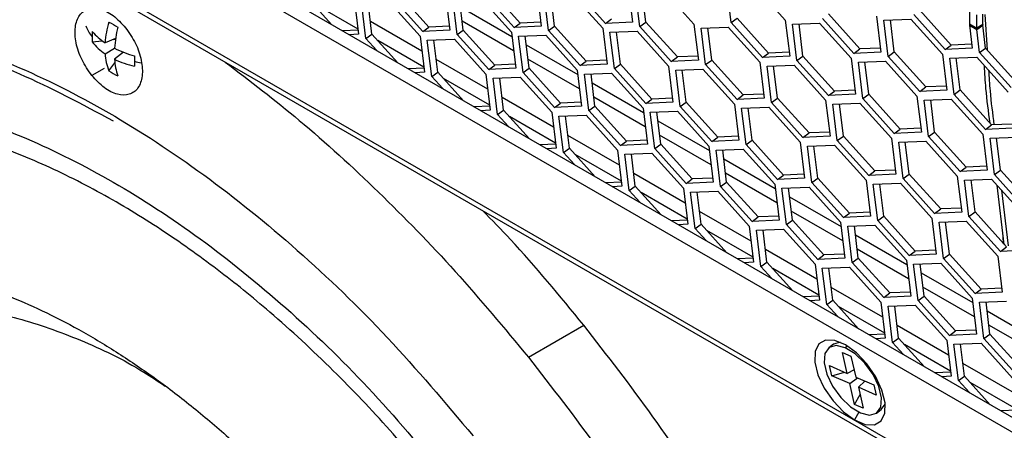
# Model space of a CAD drawing. Units: inches. Extents: x 0.3 to 33.8, y 0.2 to 21.7.
# Drawn here: x 28.6 to 28.9, y 17.6 to 17.8 of the extents above; entities that cross this region are included whole.
import ezdxf

# ---------------------------------------------------------------- set-up
doc = ezdxf.new("R2010")
doc.units = ezdxf.units.IN
doc.header["$MEASUREMENT"] = 0

msp = doc.modelspace()

# ---------------------------------------------------------------- linework, layer by layer
at = {"color": 7, "linetype": 'Continuous', "lineweight": 25}
for p, q in [((29.45948745025074, 17.31338053498553), (27.71766527343872, 18.31891307429719)), ((27.71423009225393, 18.31640774459189), (29.46007673500352, 17.30855193054677)), ((27.69341874580923, 18.30462558135184), (29.48713651764514, 17.26913435272152)), ((27.69474908791872, 18.30227046448781), (29.48848077917946, 17.26677120034458)), ((28.70150931115201, 17.76715722245807), (28.69200438770175, 17.77771770969435)), ((28.70652713066046, 17.7770991227522), (28.70785930803132, 17.76618324967743)), ((28.72724506173166, 17.76702622488634), (28.71774013828139, 17.77758671212262)), ((28.72906781093175, 17.76835558350548), (28.71956288748148, 17.77891607074176)), ((28.73408563044019, 17.77829748379961), (28.73541780781106, 17.76738161072483)), ((28.73760983883274, 17.76611617815151), (28.73627766146187, 17.77703205122628)), ((28.73943258803282, 17.76744553677065), (28.73825216772047, 17.77711791117537)), ((28.74445040754127, 17.77738743706478), (28.75395533099153, 17.7668269498285)), ((28.75480085056622, 17.7682467994423), (28.74529592711596, 17.77880728667857)), ((28.76164141927476, 17.77951805835557), (28.76297359664562, 17.76860218528079)), ((28.7651656276673, 17.76733675270746), (28.76383345029643, 17.77825262578224)), ((28.76698837686738, 17.76866611132661), (28.76580795655503, 17.77833848573133)), ((28.77200619637583, 17.77860801162073), (28.7815111198261, 17.76804752438446)), ((28.79272412744703, 17.76853511375487), (28.79139195007617, 17.77945098682964)), ((28.79956469615557, 17.77980637266814), (28.80906961960583, 17.76924588543186)), ((28.67222435658392, 17.76785784513784), (28.66444859886719, 17.7764971351384)), ((28.68011483153592, 17.76650878347129), (28.6662179637116, 17.77453127450275)), ((28.67897134182589, 17.77587854819624), (28.68030351919676, 17.76496267512147)), ((28.68249555021844, 17.76369724254815), (28.68116337284757, 17.77461311562292)), ((28.68431829941853, 17.76502660116729), (28.68313787910618, 17.77469897557201)), ((28.68933611892697, 17.77496850146142), (28.69884104237724, 17.76440801422514)), ((28.69968656195192, 17.76582786383893), (28.69018163850166, 17.77638835107521)), ((28.710051339053, 17.7649178171041), (28.70871916168214, 17.77583369017888)), ((28.71187408825309, 17.76624717572324), (28.71069366794074, 17.77591955012797)), ((28.71689190776154, 17.77618907601737), (28.7263968312118, 17.76562858878109)), ((28.7110199831322, 17.77324572058372), (28.72656222175623, 17.76427337720778)), ((28.83160758893195, 17.76052455969369), (28.82210266548168, 17.77108504692997)), ((28.85916608871169, 17.7617229207411), (28.84966116526142, 17.77228340797738)), ((28.86464682190254, 17.77210666928586), (28.86464682190254, 17.76809112979723)), ((28.86867733055531, 17.76788702776928), (28.86867733055531, 17.77100562431678)), ((28.69939524733449, 17.75986685393895), (28.68385300871046, 17.7688391973149)), ((28.72708583567033, 17.75998288019768), (28.71154359704632, 17.76895522357362)), ((28.72724506173166, 17.76702622488634), (28.72906781093175, 17.76835558350548)), ((28.73526605075255, 17.76862510939488), (28.72906781093175, 17.76835558350548)), ((28.75480085056622, 17.7682467994423), (28.75662359976631, 17.76957615806144)), ((28.76297359664562, 17.76860218528079), (28.75480085056622, 17.7682467994423)), ((28.7651656276673, 17.76733675270746), (28.76698837686738, 17.76866611132661)), ((28.77649330031765, 17.75810562409033), (28.76698837686738, 17.76866611132661)), ((28.7815111198261, 17.76804752438446), (28.78284329719696, 17.75713165130968)), ((28.79272412744703, 17.76853511375487), (28.79454687664712, 17.76986447237401)), ((28.8022290508973, 17.75797462651859), (28.79272412744703, 17.76853511375487)), ((28.80405180009739, 17.75930398513773), (28.79454687664712, 17.76986447237401)), ((28.80906961960583, 17.76924588543186), (28.8104017969767, 17.75833001235709)), ((28.81126165062751, 17.76798045285853), (28.81943439670691, 17.76833583869703)), ((28.81441657719846, 17.7583939384029), (28.81323615688611, 17.76806631280763)), ((28.81943439670691, 17.76833583869703), (28.82893932015717, 17.75777535146075)), ((28.82978483973186, 17.75919520107455), (28.8202799162816, 17.76975568831083)), ((28.83662540844039, 17.77046645998782), (28.83795758581126, 17.75955058691304)), ((28.83881743946207, 17.76920102741449), (28.84699018554147, 17.76955641325299)), ((28.84014961683294, 17.75828515433972), (28.83881743946207, 17.76920102741449)), ((28.84197236603303, 17.75961451295886), (28.84079194572068, 17.76928688736359)), ((28.84699018554147, 17.76955641325299), (28.85649510899174, 17.75899592601671)), ((28.85734333951159, 17.76039356212195), (28.84783841606133, 17.77095404935823)), ((28.86464682190254, 17.76809112979723), (28.86683885292422, 17.76682569722391)), ((28.86683885292422, 17.76682569722391), (28.86683885292422, 17.77084123671253)), ((28.86930115728339, 17.77096051388074), (28.87002692009648, 17.76026173070047)), ((28.68015176213825, 17.76620617379152), (28.67544033413064, 17.76600130081777)), ((28.69968656195192, 17.76582786383893), (28.70150931115201, 17.76715722245807)), ((28.70785930803132, 17.76618324967743), (28.69968656195192, 17.76582786383893)), ((28.70770755097281, 17.76742674834748), (28.70150931115201, 17.76715722245807)), ((28.710051339053, 17.7649178171041), (28.71187408825309, 17.76624717572324)), ((28.72137901170335, 17.75568668848697), (28.71187408825309, 17.76624717572324)), ((28.7263968312118, 17.76562858878109), (28.72772900858266, 17.75471271570632)), ((28.73541780781106, 17.76738161072483), (28.72724506173166, 17.76702622488634)), ((28.73760983883274, 17.76611617815151), (28.73943258803282, 17.76744553677065)), ((28.747114762283, 17.75555569091523), (28.73760983883274, 17.76611617815151)), ((28.74893751148309, 17.75688504953437), (28.73943258803282, 17.76744553677065)), ((28.75395533099153, 17.7668269498285), (28.7552875083624, 17.75591107675372)), ((28.75614736201321, 17.76556151725517), (28.76432010809261, 17.76591690309367)), ((28.75747953938408, 17.7546456441804), (28.75614736201321, 17.76556151725517)), ((28.75930228858417, 17.75597500279954), (28.75812186827181, 17.76564737720426)), ((28.76432010809261, 17.76591690309367), (28.77382503154287, 17.75535641585739)), ((28.77467055111756, 17.75677626547119), (28.7651656276673, 17.76733675270746)), ((28.78370315084777, 17.76678209181113), (28.79187589692717, 17.76713747764963)), ((28.78503532821864, 17.75586621873635), (28.78370315084777, 17.76678209181113)), ((28.78685807741873, 17.7571955773555), (28.78567765710638, 17.76686795176022)), ((28.79187589692717, 17.76713747764963), (28.80138082037744, 17.75657699041335)), ((28.81259382799837, 17.75706457978376), (28.81126165062751, 17.76798045285853)), ((28.86467162442835, 17.76766847014244), (28.86551608559099, 17.76074894796045)), ((28.86467162442835, 17.76766847014244), (28.86686365545003, 17.76640303756911)), ((28.86867733055531, 17.76788702776928), (28.86683885292422, 17.76682569722391)), ((28.86686365545003, 17.76640303756911), (28.86868640465011, 17.76773239618825)), ((28.86770811661267, 17.75948351538712), (28.86686365545003, 17.76640303756911)), ((28.86953086581276, 17.76081287400627), (28.86868640465011, 17.76773239618825)), ((28.59989897842182, 17.76265629797304), (28.60289717227677, 17.76301406978967)), ((28.60694230129997, 17.76364938102522), (28.60376171969965, 17.76240960029684)), ((28.60637805815551, 17.76342944081788), (28.60691984729504, 17.76349409203593)), ((28.68030351919676, 17.76496267512147), (28.67745411336746, 17.7648387708095)), ((28.68249555021844, 17.76369724254815), (28.68431829941853, 17.76502660116729)), ((28.68580941608716, 17.76001535721867), (28.68249555021844, 17.76369724254815)), ((28.69209405713526, 17.75638731116673), (28.68431829941853, 17.76502660116729)), ((28.69998453208726, 17.75503824950018), (28.68608766426294, 17.76306074053164)), ((28.69884104237724, 17.76440801422514), (28.7001732197481, 17.75349214115036)), ((28.70103307339892, 17.76314258165181), (28.70920581947832, 17.76349796749031)), ((28.70236525076978, 17.75222670857704), (28.70103307339892, 17.76314258165181)), ((28.70418799996987, 17.75355606719618), (28.70300757965752, 17.7632284416009)), ((28.70920581947832, 17.76349796749031), (28.71871074292858, 17.75293748025403)), ((28.71955626250326, 17.75435732986782), (28.710051339053, 17.7649178171041)), ((28.72858886223348, 17.76436315620777), (28.73676160831288, 17.76471854204626)), ((28.72992103960434, 17.753447283133), (28.72858886223348, 17.76436315620777)), ((28.73174378880443, 17.75477664175213), (28.73056336849208, 17.76444901615686)), ((28.73676160831288, 17.76471854204626), (28.74626653176314, 17.75415805480998)), ((28.60376171969965, 17.75908464833455), (28.60664151678428, 17.76074716368216)), ((28.6093056567935, 17.75955711852097), (28.60664105658696, 17.75742244253055)), ((28.60883466491963, 17.75917979548304), (28.60916039509777, 17.75961512537452)), ((28.73088968368355, 17.76177518661262), (28.74643192230756, 17.75280284323667)), ((28.8022290508973, 17.75797462651859), (28.80405180009739, 17.75930398513773)), ((28.81025003991818, 17.75957351102713), (28.80405180009739, 17.75930398513773)), ((28.82978483973186, 17.75919520107455), (28.83160758893195, 17.76052455969369)), ((28.83795758581126, 17.75955058691304), (28.82978483973186, 17.75919520107455)), ((28.83780582875274, 17.76079408558309), (28.83160758893195, 17.76052455969369)), ((28.84014961683294, 17.75828515433972), (28.84197236603303, 17.75961451295886)), ((28.85147728948329, 17.74905402572258), (28.84197236603303, 17.75961451295886)), ((28.85734333951159, 17.76039356212195), (28.85916608871169, 17.7617229207411)), ((28.86551608559099, 17.76074894796045), (28.85734333951159, 17.76039356212195)), ((28.86536432853248, 17.7619924466305), (28.85916608871169, 17.7617229207411)), ((28.86770811661267, 17.75948351538712), (28.86953086581276, 17.76081287400627)), ((28.87721304006294, 17.74892302815084), (28.86770811661267, 17.75948351538712)), ((28.87903578926302, 17.75025238676999), (28.86953086581276, 17.76081287400627)), ((28.60492380823008, 17.7539530374713), (28.60673245337423, 17.75637024455608)), ((28.71926494788583, 17.74839631996784), (28.70372270926181, 17.75736866334379)), ((28.74695553622168, 17.74851234622657), (28.73141329759765, 17.75748468960251)), ((28.747114762283, 17.75555569091523), (28.74893751148309, 17.75688504953437)), ((28.75513575130389, 17.75715457542377), (28.74893751148309, 17.75688504953437)), ((28.77467055111756, 17.75677626547119), (28.77649330031765, 17.75810562409033)), ((28.78284329719696, 17.75713165130968), (28.77467055111756, 17.75677626547119)), ((28.78269154013845, 17.75837514997973), (28.77649330031765, 17.75810562409033)), ((28.78503532821864, 17.75586621873635), (28.78685807741873, 17.7571955773555)), ((28.79636300086899, 17.74663509011922), (28.78685807741873, 17.7571955773555)), ((28.80138082037744, 17.75657699041335), (28.8027129977483, 17.74566111733857)), ((28.8104017969767, 17.75833001235709), (28.8022290508973, 17.75797462651859)), ((28.81259382799837, 17.75706457978376), (28.81441657719846, 17.7583939384029)), ((28.82209875144864, 17.74650409254748), (28.81259382799837, 17.75706457978376)), ((28.82392150064873, 17.74783345116663), (28.81441657719846, 17.7583939384029)), ((28.82893932015717, 17.75777535146075), (28.83027149752804, 17.74685947838598)), ((28.83113135117885, 17.75650991888743), (28.83930409725825, 17.75686530472592)), ((28.83246352854972, 17.74559404581265), (28.83113135117885, 17.75650991888743)), ((28.83428627774981, 17.74692340443179), (28.83310585743746, 17.75659577883652)), ((28.83930409725825, 17.75686530472592), (28.84880902070852, 17.74630481748964)), ((28.8496545402832, 17.74772466710344), (28.84014961683294, 17.75828515433972)), ((28.85649510899174, 17.75899592601671), (28.8578272863626, 17.74808005294194)), ((28.85868714001341, 17.75773049344338), (28.86685988609281, 17.75808587928188)), ((28.86001931738428, 17.74681462036861), (28.85868714001341, 17.75773049344338)), ((28.86184206658437, 17.74814397898775), (28.86066164627202, 17.75781635339248)), ((28.86685988609281, 17.75808587928188), (28.87636480954308, 17.7475253920456)), ((28.60346707322072, 17.75461957577818), (28.59978851992961, 17.75249599216497)), ((28.70002146268959, 17.75473563982041), (28.69531003468199, 17.75453076684666)), ((28.7001732197481, 17.75349214115036), (28.6973238139188, 17.75336823683839)), ((28.70236525076978, 17.75222670857704), (28.70418799996987, 17.75355606719618)), ((28.7119637576866, 17.74491677719562), (28.70418799996987, 17.75355606719618)), ((28.71955626250326, 17.75435732986782), (28.72137901170335, 17.75568668848697)), ((28.72772900858266, 17.75471271570632), (28.71955626250326, 17.75435732986782)), ((28.72757725152415, 17.75595621437636), (28.72137901170335, 17.75568668848697)), ((28.72992103960434, 17.753447283133), (28.73174378880443, 17.75477664175213)), ((28.73942596305461, 17.74288679589672), (28.72992103960434, 17.753447283133)), ((28.74124871225469, 17.74421615451586), (28.73174378880443, 17.75477664175213)), ((28.74626653176314, 17.75415805480998), (28.74759870913401, 17.74324218173521)), ((28.7552875083624, 17.75591107675372), (28.747114762283, 17.75555569091523)), ((28.74845856278482, 17.75289262223666), (28.75663130886422, 17.75324800807515)), ((28.75663130886422, 17.75324800807515), (28.76613623231448, 17.74268752083887)), ((28.75747953938408, 17.7546456441804), (28.75930228858417, 17.75597500279954)), ((28.76698446283434, 17.74408515694412), (28.75747953938408, 17.7546456441804)), ((28.76880721203443, 17.74541451556326), (28.75930228858417, 17.75597500279954)), ((28.77382503154287, 17.75535641585739), (28.77515720891374, 17.74444054278261)), ((28.77601706256455, 17.75409098328407), (28.78418980864395, 17.75444636912256)), ((28.77734923993542, 17.74317511020929), (28.77601706256455, 17.75409098328407)), ((28.77917198913551, 17.74450446882843), (28.77799156882316, 17.75417684323316)), ((28.78418980864395, 17.75444636912256), (28.79369473209422, 17.74388588188628)), ((28.79454025166891, 17.74530573150008), (28.78503532821864, 17.75586621873635)), ((28.80357285139912, 17.75531155784002), (28.81174559747852, 17.75566694367852)), ((28.80490502876998, 17.74439568476525), (28.80357285139912, 17.75531155784002)), ((28.80672777797007, 17.74572504338439), (28.80554735765772, 17.75539741778912)), ((28.81174559747852, 17.75566694367852), (28.82125052092878, 17.74510645644224)), ((28.7056791166385, 17.74854482324756), (28.70236525076978, 17.75222670857704)), ((28.7198542326386, 17.74356771552907), (28.70595736481428, 17.75159020656053)), ((28.71871074292858, 17.75293748025403), (28.72004292029944, 17.74202160717925)), ((28.72090277395026, 17.7516720476807), (28.72907552002966, 17.7520274335192)), ((28.72223495132112, 17.74075617460593), (28.72090277395026, 17.7516720476807)), ((28.72405770052121, 17.74208553322507), (28.72287728020886, 17.75175790762979)), ((28.72907552002966, 17.7520274335192), (28.73858044347992, 17.74146694628292)), ((28.74979074015568, 17.74197674916189), (28.74845856278482, 17.75289262223666)), ((28.75161348935578, 17.74330610778103), (28.75043306904342, 17.75297848218575)), ((28.75075938423489, 17.75030465264151), (28.76630162285891, 17.74133230926556)), ((28.82209875144864, 17.74650409254748), (28.82392150064873, 17.74783345116663)), ((28.83011974046952, 17.74810297705602), (28.82392150064873, 17.74783345116663)), ((28.8496545402832, 17.74772466710344), (28.85147728948329, 17.74905402572258)), ((28.8578272863626, 17.74808005294194), (28.8496545402832, 17.74772466710344)), ((28.85767552930409, 17.74932355161198), (28.85147728948329, 17.74905402572258)), ((28.86001931738428, 17.74681462036861), (28.86184206658437, 17.74814397898775)), ((28.87134699003463, 17.73758349175147), (28.86184206658437, 17.74814397898775)), ((28.73913464843717, 17.73692578599673), (28.72359240981315, 17.74589812937268)), ((28.74744695207549, 17.74448568040526), (28.74124871225469, 17.74421615451586)), ((28.76682523677302, 17.73704181225546), (28.751282998149, 17.7460141556314)), ((28.76698446283434, 17.74408515694412), (28.76880721203443, 17.74541451556326)), ((28.77515720891374, 17.74444054278261), (28.76698446283434, 17.74408515694412)), ((28.77500545185523, 17.74568404145266), (28.76880721203443, 17.74541451556326)), ((28.77734923993542, 17.74317511020929), (28.77917198913551, 17.74450446882843)), ((28.78867691258577, 17.73394398159215), (28.77917198913551, 17.74450446882843)), ((28.79454025166891, 17.74530573150008), (28.79636300086899, 17.74663509011922)), ((28.8027129977483, 17.74566111733857), (28.79454025166891, 17.74530573150008)), ((28.80256124068979, 17.74690461600862), (28.79636300086899, 17.74663509011922)), ((28.80490502876998, 17.74439568476525), (28.80672777797007, 17.74572504338439)), ((28.81440995222025, 17.73383519752897), (28.80490502876998, 17.74439568476525)), ((28.81623270142033, 17.73516455614811), (28.80672777797007, 17.74572504338439)), ((28.82125052092878, 17.74510645644224), (28.82258269829964, 17.73419058336746)), ((28.83027149752804, 17.74685947838598), (28.82209875144864, 17.74650409254748)), ((28.83246352854972, 17.74559404581265), (28.83428627774981, 17.74692340443179)), ((28.84196845199998, 17.73503355857637), (28.83246352854972, 17.74559404581265)), ((28.84379120120007, 17.73636291719552), (28.83428627774981, 17.74692340443179)), ((28.84880902070852, 17.74630481748964), (28.85014119807938, 17.73538894441487)), ((28.85100105173019, 17.74503938491632), (28.8591737978096, 17.74539477075481)), ((28.85233322910106, 17.73412351184155), (28.85100105173019, 17.74503938491632)), ((28.85415597830115, 17.73545287046068), (28.8529755579888, 17.74512524486541)), ((28.8591737978096, 17.74539477075481), (28.86867872125985, 17.73483428351853)), ((28.86952424083454, 17.73625413313233), (28.86001931738428, 17.74681462036861)), ((28.71989116324093, 17.7432651058493), (28.71517973523333, 17.74306023287555)), ((28.72004292029944, 17.74202160717925), (28.71719351447014, 17.74189770286728)), ((28.72223495132112, 17.74075617460593), (28.72405770052121, 17.74208553322507)), ((28.73183345823794, 17.73344624322451), (28.72405770052121, 17.74208553322507)), ((28.73858044347992, 17.74146694628292), (28.73991262085079, 17.73055107320814)), ((28.73942596305461, 17.74288679589672), (28.74124871225469, 17.74421615451586)), ((28.74759870913401, 17.74324218173521), (28.73942596305461, 17.74288679589672)), ((28.74979074015568, 17.74197674916189), (28.75161348935578, 17.74330610778103)), ((28.75929566360595, 17.73141626192561), (28.74979074015568, 17.74197674916189)), ((28.76111841280603, 17.73274562054475), (28.75161348935578, 17.74330610778103)), ((28.76613623231448, 17.74268752083887), (28.76746840968535, 17.7317716477641)), ((28.76832826333616, 17.74142208826555), (28.77650100941556, 17.74177747410404)), ((28.76966044070702, 17.73050621519078), (28.76832826333616, 17.74142208826555)), ((28.77148318990712, 17.73183557380992), (28.77030276959476, 17.74150794821464)), ((28.77650100941556, 17.74177747410404), (28.78600593286582, 17.73121698686777)), ((28.78685416338568, 17.73261462297301), (28.77734923993542, 17.74317511020929)), ((28.79369473209422, 17.74388588188628), (28.79502690946508, 17.73297000881151)), ((28.7958867631159, 17.74262044931296), (28.8040595091953, 17.74297583515145)), ((28.79721894048676, 17.73170457623818), (28.7958867631159, 17.74262044931296)), ((28.79904168968685, 17.73303393485732), (28.7978612693745, 17.74270630926205)), ((28.8040595091953, 17.74297583515145), (28.81356443264556, 17.73241534791517)), ((28.82344255195046, 17.74384102386891), (28.83161529802986, 17.74419640970741)), ((28.82477472932132, 17.73292515079414), (28.82344255195046, 17.74384102386891)), ((28.82659747852141, 17.73425450941328), (28.82541705820906, 17.74392688381801)), ((28.83161529802986, 17.74419640970741), (28.84112022148012, 17.73363592247113)), ((28.72554881718985, 17.73707428927645), (28.72223495132112, 17.74075617460593)), ((28.73972393318995, 17.73209718155796), (28.72582706536562, 17.74011967258942)), ((28.7407724745016, 17.74020151370959), (28.748945220581, 17.74055689954809)), ((28.74210465187246, 17.72928564063482), (28.7407724745016, 17.74020151370959)), ((28.74392740107255, 17.73061499925396), (28.7427469807602, 17.74028737365868)), ((28.748945220581, 17.74055689954809), (28.75845014403126, 17.72999641231181)), ((28.77062908478623, 17.7388341186704), (28.78617132341025, 17.72986177529445)), ((28.82243094124113, 17.73543408203751), (28.81623270142033, 17.73516455614811)), ((28.84196845199998, 17.73503355857637), (28.84379120120007, 17.73636291719552)), ((28.85014119807938, 17.73538894441487), (28.84196845199998, 17.73503355857637)), ((28.84998944102087, 17.73663244308492), (28.84379120120007, 17.73636291719552)), ((28.85233322910106, 17.73412351184155), (28.85415597830115, 17.73545287046068)), ((28.86366090175141, 17.72489238322441), (28.85415597830115, 17.73545287046068)), ((28.86952424083454, 17.73625413313233), (28.87134699003463, 17.73758349175147)), ((28.87769698691394, 17.73660951897083), (28.86952424083454, 17.73625413313233)), ((28.87754522985542, 17.73785301764087), (28.87134699003463, 17.73758349175147)), ((28.75900434898851, 17.72545525202562), (28.74346211036449, 17.73442759540157)), ((28.75929566360595, 17.73141626192561), (28.76111841280603, 17.73274562054475)), ((28.76731665262684, 17.73301514643415), (28.76111841280603, 17.73274562054475)), ((28.78669493732436, 17.72557127828435), (28.77115269870034, 17.7345436216603)), ((28.78685416338568, 17.73261462297301), (28.78867691258577, 17.73394398159215)), ((28.79502690946508, 17.73297000881151), (28.78685416338568, 17.73261462297301)), ((28.79487515240657, 17.73421350748156), (28.78867691258577, 17.73394398159215)), ((28.79721894048676, 17.73170457623818), (28.79904168968685, 17.73303393485732)), ((28.80854661313712, 17.72247344762105), (28.79904168968685, 17.73303393485732)), ((28.81356443264556, 17.73241534791517), (28.81489661001642, 17.7214994748404)), ((28.81440995222025, 17.73383519752897), (28.81623270142033, 17.73516455614811)), ((28.82258269829964, 17.73419058336746), (28.81440995222025, 17.73383519752897)), ((28.82477472932132, 17.73292515079414), (28.82659747852141, 17.73425450941328)), ((28.83427965277159, 17.72236466355786), (28.82477472932132, 17.73292515079414)), ((28.83610240197168, 17.723694022177), (28.82659747852141, 17.73425450941328)), ((28.84112022148012, 17.73363592247113), (28.84245239885099, 17.72272004939635)), ((28.8433122525018, 17.7323704898978), (28.8514849985812, 17.7327258757363)), ((28.84464442987266, 17.72145461682303), (28.8433122525018, 17.7323704898978)), ((28.84646717907276, 17.72278397544217), (28.8452867587604, 17.7324563498469)), ((28.8514849985812, 17.7327258757363), (28.86098992203146, 17.72216538850002)), ((28.86183815255132, 17.72356302460527), (28.85233322910106, 17.73412351184155)), ((28.86867872125985, 17.73483428351853), (28.87001089863072, 17.72391841044376)), ((28.87087075228154, 17.73356885094521), (28.87904349836094, 17.7339242367837)), ((28.8722029296524, 17.72265297787044), (28.87087075228154, 17.73356885094521)), ((28.87402567885249, 17.72398233648958), (28.87284525854014, 17.7336547108943)), ((28.73976086379227, 17.73179457187819), (28.73504943578467, 17.73158969890444)), ((28.73991262085079, 17.73055107320814), (28.73706321502149, 17.73042716889617)), ((28.74210465187246, 17.72928564063482), (28.74392740107255, 17.73061499925396)), ((28.75170315878929, 17.7219757092534), (28.74392740107255, 17.73061499925396)), ((28.75845014403126, 17.72999641231181), (28.75978232140213, 17.71908053923704)), ((28.76746840968535, 17.7317716477641), (28.75929566360595, 17.73141626192561)), ((28.76966044070702, 17.73050621519078), (28.77148318990712, 17.73183557380992)), ((28.77916536415729, 17.7199457279545), (28.76966044070702, 17.73050621519078)), ((28.78098811335738, 17.72127508657364), (28.77148318990712, 17.73183557380992)), ((28.78600593286582, 17.73121698686777), (28.78733811023669, 17.72030111379299)), ((28.78819796388751, 17.72995155429444), (28.7963707099669, 17.73030694013293)), ((28.78953014125836, 17.71903568121967), (28.78819796388751, 17.72995155429444)), ((28.79135289045846, 17.72036503983881), (28.79017247014611, 17.73003741424353)), ((28.7963707099669, 17.73030694013293), (28.80587563341717, 17.71974645289666)), ((28.80672386393702, 17.7211440890019), (28.79721894048676, 17.73170457623818)), ((28.81575646366724, 17.73114991534185), (28.82392920974664, 17.73150530118034)), ((28.8170886410381, 17.72023404226707), (28.81575646366724, 17.73114991534185)), ((28.81891139023819, 17.72156340088621), (28.81773096992584, 17.73123577529094)), ((28.82392920974664, 17.73150530118034), (28.8334341331969, 17.72094481394406)), ((28.74541851774119, 17.72560375530534), (28.74210465187246, 17.72928564063482)), ((28.75959363374129, 17.72062664758685), (28.74569676591696, 17.72864913861831)), ((28.76064217505294, 17.72873097973848), (28.76881492113234, 17.72908636557698)), ((28.76197435242381, 17.71781510666371), (28.76064217505294, 17.72873097973848)), ((28.76379710162389, 17.71914446528285), (28.76261668131155, 17.72881683968758)), ((28.76881492113234, 17.72908636557698), (28.7783198445826, 17.7185258783407)), ((28.79049878533757, 17.72736358469929), (28.80604102396159, 17.71839124132334)), ((28.83427965277159, 17.72236466355786), (28.83610240197168, 17.723694022177)), ((28.84230064179247, 17.7239635480664), (28.83610240197168, 17.723694022177)), ((28.86183815255132, 17.72356302460527), (28.86366090175141, 17.72489238322441)), ((28.87001089863072, 17.72391841044376), (28.86183815255132, 17.72356302460527)), ((28.86985914157221, 17.72516190911381), (28.86366090175141, 17.72489238322441)), ((28.8722029296524, 17.72265297787044), (28.87402567885249, 17.72398233648958)), ((28.88353060230276, 17.7134218492533), (28.87402567885249, 17.72398233648958)), ((28.77887404953985, 17.71398471805451), (28.76333181091583, 17.72295706143046)), ((28.77916536415729, 17.7199457279545), (28.78098811335738, 17.72127508657364)), ((28.78718635317817, 17.72154461246304), (28.78098811335738, 17.72127508657364)), ((28.8065646378757, 17.71410074431324), (28.79102239925168, 17.72307308768919)), ((28.80672386393702, 17.7211440890019), (28.80854661313712, 17.72247344762105)), ((28.81489661001642, 17.7214994748404), (28.80672386393702, 17.7211440890019)), ((28.81474485295791, 17.72274297351045), (28.80854661313712, 17.72247344762105)), ((28.8170886410381, 17.72023404226707), (28.81891139023819, 17.72156340088621)), ((28.82841631368846, 17.71100291364993), (28.81891139023819, 17.72156340088621)), ((28.8334341331969, 17.72094481394406), (28.83476631056777, 17.71002894086929)), ((28.84245239885099, 17.72272004939635), (28.83427965277159, 17.72236466355786)), ((28.84464442987266, 17.72145461682303), (28.84646717907276, 17.72278397544217)), ((28.85414935332293, 17.71089412958675), (28.84464442987266, 17.72145461682303)), ((28.85597210252302, 17.71222348820589), (28.84646717907276, 17.72278397544217)), ((28.86098992203146, 17.72216538850002), (28.86232209940233, 17.71124951542525)), ((28.86318195305314, 17.72089995592669), (28.87135469913254, 17.72125534176519)), ((28.86451413042401, 17.70998408285192), (28.86318195305314, 17.72089995592669)), ((28.8663368796241, 17.71131344147106), (28.86515645931174, 17.72098581587579)), ((28.87135469913254, 17.72125534176519), (28.8808596225828, 17.71069485452891)), ((28.88170785310267, 17.71209249063416), (28.8722029296524, 17.72265297787044)), ((28.75963056434361, 17.72032403790708), (28.75491913633601, 17.72011916493333)), ((28.75978232140213, 17.71908053923704), (28.75693291557283, 17.71895663492507)), ((28.76197435242381, 17.71781510666371), (28.76379710162389, 17.71914446528285)), ((28.76528821829253, 17.71413322133423), (28.76197435242381, 17.71781510666371)), ((28.77157285934063, 17.71050517528229), (28.76379710162389, 17.71914446528285)), ((28.7783198445826, 17.7185258783407), (28.77965202195347, 17.70761000526593)), ((28.78733811023669, 17.72030111379299), (28.77916536415729, 17.7199457279545)), ((28.78051187560428, 17.71726044576738), (28.78868462168368, 17.71761583160587)), ((28.78868462168368, 17.71761583160587), (28.79818954513395, 17.70705534436959)), ((28.78953014125836, 17.71903568121967), (28.79135289045846, 17.72036503983881)), ((28.79903506470863, 17.70847519398339), (28.78953014125836, 17.71903568121967)), ((28.80085781390872, 17.70980455260253), (28.79135289045846, 17.72036503983881)), ((28.80587563341717, 17.71974645289666), (28.80720781078803, 17.70883057982189)), ((28.80806766443884, 17.71848102032333), (28.81624041051824, 17.71883640616183)), ((28.80939984180971, 17.70756514724856), (28.80806766443884, 17.71848102032333)), ((28.8112225910098, 17.7088945058677), (28.81004217069745, 17.71856688027243)), ((28.81624041051824, 17.71883640616183), (28.82574533396851, 17.70827591892555)), ((28.82659356448837, 17.70967355503079), (28.8170886410381, 17.72023404226707)), ((28.83562616421858, 17.71967938137074), (28.84379891029798, 17.72003476720923)), ((28.83695834158944, 17.70876350829596), (28.83562616421858, 17.71967938137074)), ((28.83878109078953, 17.7100928669151), (28.83760067047718, 17.71976524131983)), ((28.84379891029798, 17.72003476720923), (28.85330383374825, 17.70947427997295)), ((28.87512511681451, 17.70154923167343), (28.8730503118464, 17.71937142376037)), ((28.87435494272379, 17.71792190785413), (28.87630968108224, 17.70112782966712)), ((28.77946333429263, 17.70915611361575), (28.76556646646831, 17.7171786046472)), ((28.78184405297515, 17.7063445726926), (28.78051187560428, 17.71726044576738)), ((28.78366680217524, 17.70767393131174), (28.78248638186289, 17.71734630571647)), ((28.81036848588891, 17.71589305072818), (28.82591072451293, 17.70692070735223)), ((28.82643433842704, 17.70263021034213), (28.81089209980302, 17.71160255371808)), ((28.85414935332293, 17.71089412958675), (28.85597210252302, 17.71222348820589)), ((28.86217034234382, 17.71249301409529), (28.85597210252302, 17.71222348820589)), ((28.77950026489495, 17.70885350393597), (28.77478883688735, 17.70864863096222)), ((28.79874375009119, 17.7025141840834), (28.78320151146718, 17.71148652745935)), ((28.79903506470863, 17.70847519398339), (28.80085781390872, 17.70980455260253)), ((28.80720781078803, 17.70883057982189), (28.79903506470863, 17.70847519398339)), ((28.80705605372952, 17.71007407849193), (28.80085781390872, 17.70980455260253)), ((28.80939984180971, 17.70756514724856), (28.8112225910098, 17.7088945058677)), ((28.82072751446006, 17.69833401863142), (28.8112225910098, 17.7088945058677)), ((28.82659356448837, 17.70967355503079), (28.82841631368846, 17.71100291364993)), ((28.83476631056777, 17.71002894086929), (28.82659356448837, 17.70967355503079)), ((28.83461455350925, 17.71127243953934), (28.82841631368846, 17.71100291364993)), ((28.83695834158944, 17.70876350829596), (28.83878109078953, 17.7100928669151)), ((28.84646326503971, 17.69820302105968), (28.83695834158944, 17.70876350829596)), ((28.8482860142398, 17.69953237967883), (28.83878109078953, 17.7100928669151)), ((28.85330383374825, 17.70947427997295), (28.85463601111911, 17.69855840689818)), ((28.86232209940233, 17.71124951542525), (28.85414935332293, 17.71089412958675)), ((28.86451413042401, 17.70998408285192), (28.8663368796241, 17.71131344147106)), ((28.87401905387427, 17.69942359561564), (28.86451413042401, 17.70998408285192)), ((28.87584180307436, 17.70075295423478), (28.8663368796241, 17.71131344147106)), ((28.77965202195347, 17.70761000526593), (28.77680261612417, 17.70748610095396)), ((28.78184405297515, 17.7063445726926), (28.78366680217524, 17.70767393131174)), ((28.78515791884387, 17.70266268736312), (28.78184405297515, 17.7063445726926)), ((28.79144255989197, 17.69903464131118), (28.78366680217524, 17.70767393131174)), ((28.79933303484397, 17.69768557964464), (28.78543616701965, 17.7057080706761)), ((28.79818954513395, 17.70705534436959), (28.79952172250481, 17.69613947129482)), ((28.80038157615562, 17.70578991179627), (28.80855432223503, 17.70614529763476)), ((28.80171375352649, 17.69487403872149), (28.80038157615562, 17.70578991179627)), ((28.80353650272658, 17.69620339734063), (28.80235608241423, 17.70587577174536)), ((28.80855432223503, 17.70614529763476), (28.81805924568529, 17.69558481039848)), ((28.81890476525998, 17.69700466001228), (28.80939984180971, 17.70756514724856)), ((28.82574533396851, 17.70827591892555), (28.82707751133938, 17.69736004585078)), ((28.82793736499019, 17.70701048635222), (28.83611011106959, 17.70736587219072)), ((28.82926954236105, 17.69609461327745), (28.82793736499019, 17.70701048635222)), ((28.83109229156114, 17.69742397189659), (28.82991187124879, 17.70709634630132)), ((28.83611011106959, 17.70736587219072), (28.84561503451985, 17.69680538495444)), ((28.85549586476992, 17.70820884739963), (28.86366861084932, 17.70856423323812)), ((28.85682804214079, 17.69729297432485), (28.85549586476992, 17.70820884739963)), ((28.85865079134087, 17.69862233294399), (28.85747037102853, 17.70829470734872)), ((28.86366861084932, 17.70856423323812), (28.87317353429959, 17.69800374600185)), ((28.83023818644026, 17.70442251675707), (28.84578042506427, 17.69545017338112)), ((28.874954705267, 17.70173856817696), (28.87484701365619, 17.70393808652187)), ((28.81861345064254, 17.6910436501123), (28.80307121201852, 17.70001599348824)), ((28.84630403897839, 17.69115967637102), (28.83076180035437, 17.70013201974697)), ((28.85448425406059, 17.69980190556823), (28.8482860142398, 17.69953237967883)), ((28.87401905387427, 17.69942359561564), (28.87584180307436, 17.70075295423478)), ((28.88219179995367, 17.69977898145414), (28.87401905387427, 17.69942359561564)), ((28.7993699654463, 17.69738296996487), (28.79465853743869, 17.69717809699112)), ((28.81890476525998, 17.69700466001228), (28.82072751446006, 17.69833401863142)), ((28.82707751133938, 17.69736004585078), (28.81890476525998, 17.69700466001228)), ((28.82692575428086, 17.69860354452082), (28.82072751446006, 17.69833401863142)), ((28.82926954236105, 17.69609461327745), (28.83109229156114, 17.69742397189659)), ((28.84059721501141, 17.68686348466031), (28.83109229156114, 17.69742397189659)), ((28.84561503451985, 17.69680538495444), (28.84694721189071, 17.68588951187967)), ((28.84646326503971, 17.69820302105968), (28.8482860142398, 17.69953237967883)), ((28.85463601111911, 17.69855840689818), (28.84646326503971, 17.69820302105968)), ((28.85682804214079, 17.69729297432485), (28.85865079134087, 17.69862233294399)), ((28.86633296559105, 17.68673248708858), (28.85682804214079, 17.69729297432485)), ((28.86815571479114, 17.68806184570772), (28.85865079134087, 17.69862233294399)), ((28.87317353429959, 17.69800374600185), (28.87450571167045, 17.68708787292707)), ((28.79952172250481, 17.69613947129482), (28.79667231667551, 17.69601556698285)), ((28.80171375352649, 17.69487403872149), (28.80353650272658, 17.69620339734063)), ((28.80502761939521, 17.69119215339201), (28.80171375352649, 17.69487403872149)), ((28.81131226044331, 17.68756410734007), (28.80353650272658, 17.69620339734063)), ((28.81920273539531, 17.68621504567353), (28.80530586757099, 17.69423753670499)), ((28.81805924568529, 17.69558481039848), (28.81939142305615, 17.68466893732371)), ((28.82025127670697, 17.69431937782516), (28.82842402278636, 17.69467476366365)), ((28.82158345407783, 17.68340350475038), (28.82025127670697, 17.69431937782516)), ((28.82340620327792, 17.68473286336953), (28.82222578296557, 17.69440523777425)), ((28.82842402278636, 17.69467476366365), (28.83792894623663, 17.68411427642737)), ((28.83877446581132, 17.68553412604117), (28.82926954236105, 17.69609461327745)), ((28.84780706554153, 17.69553995238111), (28.85597981162093, 17.69589533821961)), ((28.84913924291239, 17.68462407930634), (28.84780706554153, 17.69553995238111)), ((28.85096199211248, 17.68595343792548), (28.84978157180013, 17.69562581233021)), ((28.85597981162093, 17.69589533821961), (28.86548473507119, 17.68533485098333)), ((28.8501078869916, 17.69295198278596), (28.86565012561562, 17.68397963941001)), ((28.83848315119388, 17.67957311614119), (28.82294091256986, 17.68854545951713)), ((28.86617373952973, 17.67968914239991), (28.85063150090571, 17.68866148577586)), ((28.86633296559105, 17.68673248708858), (28.86815571479114, 17.68806184570772)), ((28.87435395461193, 17.68833137159712), (28.86815571479114, 17.68806184570772)), ((28.81923966599764, 17.68591243599376), (28.81452823799004, 17.68570756302001)), ((28.83877446581132, 17.68553412604117), (28.84059721501141, 17.68686348466031)), ((28.84694721189071, 17.68588951187967), (28.83877446581132, 17.68553412604117)), ((28.8467954548322, 17.68713301054972), (28.84059721501141, 17.68686348466031)), ((28.84913924291239, 17.68462407930634), (28.85096199211248, 17.68595343792548)), ((28.86046691556275, 17.6753929506892), (28.85096199211248, 17.68595343792548)), ((28.86548473507119, 17.68533485098333), (28.86681691244206, 17.67441897790856)), ((28.87450571167045, 17.68708787292707), (28.86633296559105, 17.68673248708858)), ((28.81939142305615, 17.68466893732371), (28.81654201722685, 17.68454503301174)), ((28.82158345407783, 17.68340350475038), (28.82340620327792, 17.68473286336953)), ((28.82489731994655, 17.6797216194209), (28.82158345407783, 17.68340350475038)), ((28.83118196099466, 17.67609357336896), (28.82340620327792, 17.68473286336953)), ((28.83907243594665, 17.67474451170242), (28.82517556812233, 17.68276700273388)), ((28.83792894623663, 17.68411427642737), (28.8392611236075, 17.6731984033526)), ((28.84012097725831, 17.68284884385405), (28.84829372333771, 17.68320422969254)), ((28.84145315462917, 17.67193297077927), (28.84012097725831, 17.68284884385405)), ((28.84327590382927, 17.67326232939842), (28.84209548351691, 17.68293470380314)), ((28.84829372333771, 17.68320422969254), (28.85779864678797, 17.67264374245627)), ((28.85864416636266, 17.67406359207006), (28.84913924291239, 17.68462407930634)), ((28.86767676609287, 17.68406941841), (28.87584951217227, 17.6844248042485)), ((28.86900894346374, 17.67315354533523), (28.86767676609287, 17.68406941841)), ((28.87083169266382, 17.67448290395437), (28.86965127235148, 17.6841552783591)), ((28.86997758754294, 17.68148144881485), (28.88551982616696, 17.67250910543891)), ((28.73153560573407, 17.66749553148736), (28.74823891552587, 17.67713814698133)), ((28.85835285174522, 17.66810258217008), (28.8428106131212, 17.67707492554602)), ((28.88604344008107, 17.66821860842881), (28.87050120145705, 17.67719095180475)), ((28.83910936654898, 17.67444190202265), (28.83439793854138, 17.6742370290489)), ((28.8392611236075, 17.6731984033526), (28.83641171777819, 17.67307449904063)), ((28.84145315462917, 17.67193297077927), (28.84327590382927, 17.67326232939842)), ((28.85105166154599, 17.66462303939786), (28.84327590382927, 17.67326232939842)), ((28.85864416636266, 17.67406359207006), (28.86046691556275, 17.6753929506892)), ((28.86681691244206, 17.67441897790856), (28.85864416636266, 17.67406359207006)), ((28.86666515538355, 17.67566247657861), (28.86046691556275, 17.6753929506892)), ((28.86900894346374, 17.67315354533523), (28.87083169266382, 17.67448290395437)), ((28.878513866914, 17.66259305809895), (28.86900894346374, 17.67315354533523)), ((28.88033661611409, 17.66392241671809), (28.87083169266382, 17.67448290395437)), ((28.82366838795306, 17.67137362018249), (28.82226413675223, 17.67034947849741)), ((28.82783195731529, 17.67083975956978), (28.8271280251298, 17.67032637115737)), ((28.84476702049789, 17.66825108544979), (28.84145315462917, 17.67193297077927)), ((28.85894213649799, 17.66327397773131), (28.84504526867367, 17.67129646876277)), ((28.85779864678797, 17.67264374245627), (28.85913082415884, 17.66172786938149)), ((28.85999067780965, 17.67137830988294), (28.86816342388905, 17.67173369572143)), ((28.86132285518052, 17.66046243680816), (28.85999067780965, 17.67137830988294)), ((28.86314560438061, 17.66179179542731), (28.86196518406825, 17.67146416983203)), ((28.86816342388905, 17.67173369572143), (28.87766834733932, 17.66117320848516)), ((28.82628930329413, 17.66891789195073), (28.82890054538929, 17.66778517415882)), ((28.82778528648331, 17.66259034945877), (28.82628930329413, 17.66891789195073)), ((28.82890054538929, 17.66778517415882), (28.83039652857846, 17.66145763166686)), ((28.82239101004989, 17.66493030594994), (28.82778528648331, 17.66259034945877)), ((28.82311518025611, 17.66186729175001), (28.82239101004989, 17.66493030594994)), ((28.87822255229656, 17.65663204819896), (28.86268031367254, 17.66560439157492)), ((28.82311518025611, 17.66186729175001), (28.82694313897652, 17.66295566046004)), ((28.82850945668952, 17.65952733525883), (28.82311518025611, 17.66186729175001)), ((28.82986338794383, 17.66371265033566), (28.82778528648331, 17.66259034945877)), ((28.82850945668952, 17.65952733525883), (28.83083980312257, 17.66126534579504)), ((28.83039652857846, 17.66145763166686), (28.83579080501187, 17.65911767517569)), ((28.85897906710033, 17.66297136805154), (28.85426763909272, 17.66276649507779)), ((28.85913082415884, 17.66172786938149), (28.85628141832954, 17.66160396506952)), ((28.86132285518052, 17.66046243680816), (28.86314560438061, 17.66179179542731)), ((28.87092136209734, 17.65315250542675), (28.86314560438061, 17.66179179542731)), ((28.8300054398787, 17.65319979276687), (28.82850945668952, 17.65952733525883)), ((28.83308856581059, 17.66028986615214), (28.83112069878468, 17.65839461746693)), ((28.83112069878468, 17.65839461746693), (28.83261668197385, 17.65206707497497)), ((28.8365149752181, 17.65605466097576), (28.83112069878468, 17.65839461746693)), ((28.83579080501187, 17.65911767517569), (28.8365149752181, 17.65605466097576)), ((28.86463672104923, 17.65678055147868), (28.86132285518052, 17.66046243680816)), ((28.87881183704933, 17.6518034437602), (28.86491496922502, 17.65982593479166)), ((28.8300054398787, 17.65319979276687), (28.83164254751104, 17.65618736004965)), ((28.83261668197385, 17.65206707497497), (28.8300054398787, 17.65319979276687)), ((28.83804609971657, 17.65165963011337), (28.8392476038107, 17.65335416098904)), ((28.83124794641251, 17.65090585914239), (28.82998355522198, 17.64852563014458)), ((28.83664184851575, 17.65063548842829), (28.83804609971657, 17.65165963011337)), ((28.87884876765166, 17.65150083408043), (28.87413733964406, 17.65129596110668))]:
    msp.add_line(p, q, dxfattribs=at)
at = {"color": 7, "linetype": 'Continuous', "lineweight": 25, "flags": 128}
for points in [[(28.82721467655274, 17.67121384627396), (28.82400481565339, 17.67255075596249), (28.82124467687131, 17.67264635927949), (28.81920444182151, 17.67149129790618), (28.81808382292582, 17.66919863729757), (28.81799251416956, 17.66599279904794), (28.81893945348998, 17.66218759294154), (28.82083194786868, 17.65815549906451), (28.82348474677008, 17.65429120685877), (28.8266381757546, 17.65097298016953), (28.82998355522198, 17.64852563014458)], [(28.8271280251298, 17.67032637115737), (28.82440092513546, 17.67097711255216), (28.82228317904202, 17.67036325294214), (28.82103021828295, 17.66855883285588), (28.82079316841752, 17.66578149198617), (28.821600621158, 17.6623662186311), (28.82335518578714, 17.65872494516136), (28.82584523591605, 17.65529686289686), (28.82877043474997, 17.65249544915181), (28.83177796013818, 17.65065859576833)], [(28.82564901088155, 17.67199986277695), (28.82368743024285, 17.67138739462722), (28.82366838795306, 17.67137362018249)], [(28.83177796013818, 17.65065859576833), (28.83450506013252, 17.65000785437353), (28.83662280622596, 17.65062171398355), (28.83787576698504, 17.65242613406982), (28.83811281685046, 17.65520347493952), (28.83730536410999, 17.65861874829459), (28.83555079948085, 17.66226002176434), (28.83306074935193, 17.66568810402883), (28.83013555051802, 17.66848951777389), (28.8271280251298, 17.67032637115737)], [(28.82998355522198, 17.64852563014458), (28.83319341612133, 17.64718872045605), (28.8359535549034, 17.64709311713905), (28.83799378995321, 17.64824817851236), (28.8391144088489, 17.65054083912097), (28.83920571760516, 17.6537466773706), (28.83825877828474, 17.65755188347699), (28.83636628390604, 17.66158397735403), (28.83371348500463, 17.66544826955977), (28.83056005602012, 17.66876649624901), (28.82721467655274, 17.67121384627396)]]:
    msp.add_lwpolyline(points, dxfattribs=at)
at = {"color": 7, "linetype": 'Continuous', "lineweight": 25}
for centre, radius, start, end in [((28.63331492624152, 17.76015512619037), 0.02963907337288373, 163.3144479682202, 175.6376255452343), ((28.68283003682231, 17.90051018192282), 0.1531421393552588, 239.4214973911592, 240.5838791415351), ((28.86813910231404, 17.76808400633635), 0.003492287676615761, 179.883129751924, 186.8336325158556), ((28.60878146836678, 17.77150269471932), 0.01155177159703325, 200.4518903269974, 219.1767051582965), ((28.61667243448884, 17.764202566652), 0.0168459157375201, 174.6838859633232, 179.9907823399064), ((28.61378577160074, 17.77785634259463), 0.01841421907466813, 221.0502206888322, 237.0187359335549), ((28.64318929658655, 17.75841421685431), 0.03662263732939441, 166.261449021513, 176.3472912521605), ((28.87033113333537, 17.766818573763), 0.003492287676260281, 179.883129751504, 186.833632516144), ((28.86995499411952, 17.76788442162495), 0.00127766622217912, 179.8831297473935, 186.8336325167605), ((28.61638003094652, 17.76420344690117), 0.01655351207833195, 179.9936662768573, 185.3628904949358), ((28.61310628011651, 17.77306539951658), 0.01681612954868807, 218.2427873547702, 236.241724493318), ((28.62289352899206, 17.79356739829847), 0.03662370146613202, 243.6553776299565, 253.7404256004069), ((28.62054496168588, 17.76018794187419), 0.01681946694170287, 183.7610873877891, 201.7585305120669), ((28.6250337617178, 17.75838127930315), 0.01841768090684888, 182.9842056185367, 198.9516600989752), ((28.61946386053451, 17.78414399925766), 0.02963892533472795, 244.3651692568776, 256.6877749891676), ((28.75358449082503, 17.75679185585975), 0.1409530909844861, 179.9913338219694, 180.60583209993), ((28.77831235236907, 17.75679273669646), 0.1656809521768787, 179.4412168536387, 179.9929318588678), ((28.62269999227058, 17.79459064943162), 0.03909621540258034, 255.0762325163918, 258.1241484494885), ((28.61457686417556, 17.7675673792837), 0.01668927176576714, 234.6619936295411, 245.3433829031102)]:
    msp.add_arc(centre, radius, start, end, dxfattribs=at)
for points in [[(28.49489108343835, 17.33083095934316), (28.48676235582278, 17.34142766709207), (28.47050490059163, 17.36262108258991), (28.44892176929322, 17.3972614450071), (28.42987171047091, 17.43324987340538), (28.41385196844491, 17.47021428674095), (28.40109074774718, 17.50745691686155), (28.39181869465235, 17.54435802826274), (28.38619116125345, 17.58028154459898), (28.38430531918136, 17.61461406071751), (28.38619319912613, 17.64676780116082), (28.39182256232694, 17.67619269669538), (28.40109707185555, 17.70238525506777), (28.41385804274653, 17.72489732069299), (28.42988713035712, 17.74334370461652), (28.44891007166142, 17.75740878282501), (28.47060138332352, 17.76685190428142), (28.49458990402383, 17.7715114704268), (28.52046524691071, 17.77130784497269), (28.54778444110271, 17.76624417541912), (28.57608093058711, 17.75640835872769), (28.60486725927738, 17.74196400035044), (28.63366318335902, 17.72317574348649), (28.66193009889162, 17.70029976362824), (28.68935564364541, 17.67397116607746), (28.70633940555727, 17.65381103766159), (28.7148312865132, 17.64373097345365)], [(28.59978851992961, 17.75249599216497), (28.59871317563519, 17.75403743450764), (28.59656248704636, 17.75712031919297), (28.59480830194763, 17.76243585573629), (28.59453057894931, 17.76725999043843), (28.59584066319286, 17.77095654754905), (28.59852529336164, 17.77294310875201), (28.60216194598219, 17.77289758710694), (28.60626603799189, 17.7709251678988), (28.60872222207883, 17.76827689927881), (28.6099503141223, 17.76695276496881)], [(28.49767505252274, 17.33361489047046), (28.48964922019344, 17.34407746267826), (28.47359755553484, 17.36500260709385), (28.45228762843008, 17.39920448391077), (28.43347870959287, 17.43473736258267), (28.4176617491115, 17.47123387195133), (28.40506206285297, 17.50800507637658), (28.39590737751886, 17.54443908509289), (28.39035107871987, 17.57990787340751), (28.38848910806668, 17.61380580059027), (28.39035309079594, 17.64555253212419), (28.39591119623853, 17.67460495889756), (28.40506830689809, 17.70046597235127), (28.41766774656517, 17.72269305103709), (28.43349393413406, 17.74090602631034), (28.45227607945395, 17.75479273011598), (28.4736928147854, 17.76411757026174), (28.4973776936452, 17.76871348250602), (28.52292546203044, 17.76852987092161), (28.5498989873804, 17.76346522517291), (28.57783675699865, 17.75399676927024), (28.59678605490528, 17.74388485444373), (28.60626070385859, 17.73882889703047)], [(28.6099503141223, 17.76695276496881), (28.61102565841672, 17.76541132262614), (28.61317634700555, 17.7623284379408), (28.61493053210428, 17.75701290139749), (28.6152082551026, 17.75218876669535), (28.61389817085905, 17.74849220958472), (28.61121354069027, 17.74650564838177), (28.60757688806973, 17.74655117002684), (28.60347279606002, 17.74852358923497), (28.60101661197308, 17.75117185785497), (28.59978851992961, 17.75249599216497)], [(28.73153560573407, 17.66749553148736), (28.73859750761791, 17.65839666792516), (28.75272131138561, 17.64019894080075), (28.77215616020329, 17.61096462324674), (28.79006745498945, 17.58066377240956), (28.80617164300871, 17.54943020550413), (28.82034338980744, 17.51760705389977), (28.83243824017045, 17.48548944830137), (28.84234185058237, 17.45338973832764), (28.84995827138618, 17.42161624729632), (28.85521430568017, 17.39047518952287), (28.85805929387899, 17.36026641194316), (28.85846584820428, 17.33128085726711), (28.85643005036465, 17.30379766803314), (28.85197150699689, 17.27808152350233), (28.84513315609906, 17.25438008390297), (28.83598085478524, 17.2329216071356), (28.8246027447053, 17.21391275004066), (28.8111084032822, 17.19753657830751), (28.79562778840361, 17.18395080342631), (28.77830998683843, 17.17328626381468), (28.75932177853932, 17.16564566489958), (28.73884603012035, 17.16110258952394), (28.71707993502268, 17.15970079111202), (28.69423310968968, 17.16145376555061), (28.67052559255187, 17.16634464640562), (28.64618565885728, 17.17432627334687), (28.62144786886714, 17.18532199717138), (28.59654988854721, 17.19922510861106), (28.57173363556394, 17.21590475262207), (28.54723013045305, 17.23518895147317), (28.52330511304417, 17.25693432283365), (28.50007793715843, 17.2807734503473), (28.48548382186446, 17.29830208432206), (28.47818676421748, 17.30706640130945)]]:
    msp.add_open_spline(points, degree=3, dxfattribs=at)
for points, knots in [([(28.64004545143189, 17.75656248955251), (28.64752778494772, 17.75084955114602), (28.66319843825248, 17.73888463713489), (28.68641210838055, 17.71758980483304), (28.70964571992482, 17.69379793373204), (28.72423897713099, 17.67626299890225), (28.73153560573407, 17.66749553148736)], [0, 0, 0, 0, 0.2334778648302426, 0.4889852432201611, 0.7444926216100791, 1, 1, 1, 1]), ([(28.87086818777975, 17.73811546711433), (28.87041154133865, 17.74157824598308), (28.86966379418805, 17.7472484599587), (28.86931440325929, 17.75319492224271), (28.86917838408867, 17.7555099018297)], [0, 0, 0, 0, 0.6106963306213397, 1, 1, 1, 1]), ([(28.87044470738883, 17.75410294772656), (28.87056777831775, 17.75202457786141), (28.87090166894994, 17.74638597389319), (28.8716134183682, 17.74100940396556), (28.8720628194196, 17.73761461906458)], [0, 0, 0, 0, 0.3685965314935742, 1, 1, 1, 1]), ([(28.42232534668598, 17.50102878621862), (28.42169241747019, 17.50284672269394), (28.41711687040335, 17.51598887777192), (28.411628778144, 17.54027035401322), (28.40625297464126, 17.57312622668354), (28.40459020674931, 17.60451780312792), (28.4063001935562, 17.63391951191492), (28.41145201167496, 17.66082550775679), (28.41993146493245, 17.68477593512832), (28.4316005863488, 17.70536068769628), (28.44625739827832, 17.7222281268743), (28.46365199981901, 17.73508915558731), (28.48348663154218, 17.74372365324679), (28.50542164509354, 17.74798446215208), (28.52908203363, 17.74779820943614), (28.55406270275146, 17.74316772161296), (28.57993692258553, 17.73417399140985), (28.60625909519234, 17.72096604641277), (28.632590017371, 17.7037858618924), (28.65843725349852, 17.68286820482032), (28.68351509286257, 17.65879331640207), (28.69904444492839, 17.64035948588509), (28.70680954855501, 17.63114206305937)], [0, 0, 0, 0, 0.008378580740787763, 0.060570107329981, 0.1127643284262943, 0.1649502295169967, 0.2171417561081802, 0.2693359772071503, 0.3215218782976142, 0.3737134048863782, 0.4259076259833272, 0.4780935270765376, 0.5302850536646, 0.5824792747617626, 0.6346651758522439, 0.6868567024427977, 0.7390508010614892, 0.7912367021537016, 0.8434283512214067, 0.8956224498414501, 0.9478083509318629, 1, 1, 1, 1]), ([(28.70480575393724, 17.62767307257927), (28.69982664452082, 17.63367642830406), (28.68943808647668, 17.64620200350048), (28.67225236921169, 17.66415316628284), (28.65479185009612, 17.68030475576442), (28.63737011172771, 17.69440455569951), (28.62036529043558, 17.70646587688637), (28.60226945941013, 17.71741001353189), (28.58322945430581, 17.72683486641202), (28.5634596837562, 17.7343049989827), (28.5432627729153, 17.73935055032617), (28.52297550453823, 17.74159327452655), (28.5031708089873, 17.74039021700802), (28.48760442402893, 17.73719108730357), (28.47945715202191, 17.73306910461463), (28.47698254924572, 17.73181711869877)], [0, 0, 0, 0, 0.069412063805647, 0.1448233395775894, 0.2266637815252185, 0.2925041426141453, 0.3622947857872612, 0.4361111967289434, 0.5139691414635466, 0.595809583411176, 0.6814840737126656, 0.7707423075397839, 0.8632238922196662, 0.9584564580955864, 1, 1, 1, 1]), ([(28.74823891552587, 17.67713814698133), (28.74099061931002, 17.68600855288672), (28.73109926767781, 17.69811350849528), (28.72052083393988, 17.70886416192113), (28.71769418419298, 17.71173683027052)], [0, 0, 0, 0, 0.7327912792272088, 1, 1, 1, 1]), ([(28.51789368397854, 17.69347229437507), (28.52032942493214, 17.69390481042613), (28.52557225046527, 17.69483578224918), (28.53440465356989, 17.69502444366628), (28.54407342579465, 17.69428316544449), (28.55412064055884, 17.6924919370578), (28.5645003359481, 17.68968922170369), (28.57518429401222, 17.68586676264548), (28.58612390911207, 17.68102845988458), (28.59726123574627, 17.67518154421528), (28.60853107073338, 17.66834194409479), (28.61986421012999, 17.66053353026479), (28.63119132110056, 17.65178825219259), (28.64243972053978, 17.64214240560064), (28.65354505623179, 17.6316529740521), (28.66441230270141, 17.62033489489124), (28.67340825276059, 17.61025149817094), (28.67860649790657, 17.60371826952354), (28.68041744788514, 17.60144224175902)], [0, 0, 0, 0, 0.05974174686739511, 0.1285914889290397, 0.1953900684626273, 0.2607930194266929, 0.3253294653455469, 0.3893768228383795, 0.4531898191714315, 0.5169337281564865, 0.5806874821980674, 0.6445176655065548, 0.7084632056536149, 0.7725407458206947, 0.8367523114609766, 0.9010905411434177, 0.9655422017686373, 1, 1, 1, 1]), ([(28.54205356654371, 17.38894775589295), (28.53662584019281, 17.39602340568732), (28.525770387491, 17.41017470527606), (28.51135886627592, 17.43330482068756), (28.49863873206228, 17.45733506876352), (28.48794200558292, 17.48201700298484), (28.47942106391441, 17.50688470853852), (28.47322991453811, 17.53152437470133), (28.46947228938773, 17.55551127957552), (28.46821307205893, 17.57843583946802), (28.46947365010783, 17.59990558358244), (28.473232497113, 17.61955322062769), (28.47942528648763, 17.63704255137428), (28.48794606215961, 17.65207435739018), (28.49864902588298, 17.66439134755509), (28.51135106435724, 17.67378311689339), (28.52583477808926, 17.68008769381557), (28.54185258571789, 17.68320196637044), (28.55912952622101, 17.68305487987179), (28.57737331493053, 17.67971526437988), (28.5962593731602, 17.67299277678311), (28.61125266248151, 17.6659315346949), (28.61978800846722, 17.66021480736035), (28.6219366743277, 17.65877569324852)], [0, 0, 0, 0, 0.049172840955304, 0.0983456819106082, 0.1475185228659126, 0.1966913638212165, 0.2458642047765207, 0.2950370457318252, 0.3442098866871294, 0.3933827276424337, 0.4425555685977379, 0.4917284095530422, 0.5409012505083465, 0.5900740914636505, 0.6392469324189551, 0.688419773374259, 0.7375926143295635, 0.7867654552848675, 0.8359382962401719, 0.8851111371954757, 0.9342839781507803, 0.983456819106084, 0.9999999999999999, 0.9999999999999999, 0.9999999999999999, 0.9999999999999999]), ([(28.80048903241853, 17.18697634581456), (28.80440309069964, 17.18923201394839), (28.81418355512453, 17.19486848646689), (28.8277695773449, 17.20725154994017), (28.84131734473169, 17.2235359777657), (28.8526811393678, 17.2425694175666), (28.86183727649324, 17.26402130741776), (28.86867459958845, 17.28772451197599), (28.87313341835509, 17.31344018358751), (28.87516914240181, 17.34092349953982), (28.87476260784928, 17.36990902026178), (28.87191761435236, 17.40011780693947), (28.86666158147799, 17.43125886227512), (28.85904516029379, 17.46303235395965), (28.8491415499838, 17.49513206375835), (28.83704669959348, 17.52724966940366), (28.82287495280207, 17.55907282099544), (28.80677076478084, 17.59030638790424), (28.78885946999521, 17.62060723874052), (28.76942462117739, 17.64984155629477), (28.75530081740971, 17.66803928341914), (28.74823891552587, 17.67713814698133)], [0, 0, 0, 0, 0.03574176640346774, 0.08931166826994144, 0.1428815701364159, 0.19645147200289, 0.2500213738693643, 0.3035912757358382, 0.3571611776023126, 0.4107310794687867, 0.4643009813352605, 0.517870883201735, 0.5714407850682095, 0.6250106869346832, 0.6785805888011579, 0.7321504906676315, 0.7857203925341059, 0.8392902944005798, 0.8928601962670542, 0.9464300981335281, 1, 1, 1, 1])]:
    msp.add_open_spline(points, degree=3, knots=knots, dxfattribs=at)

doc.saveas('drawing.dxf')
